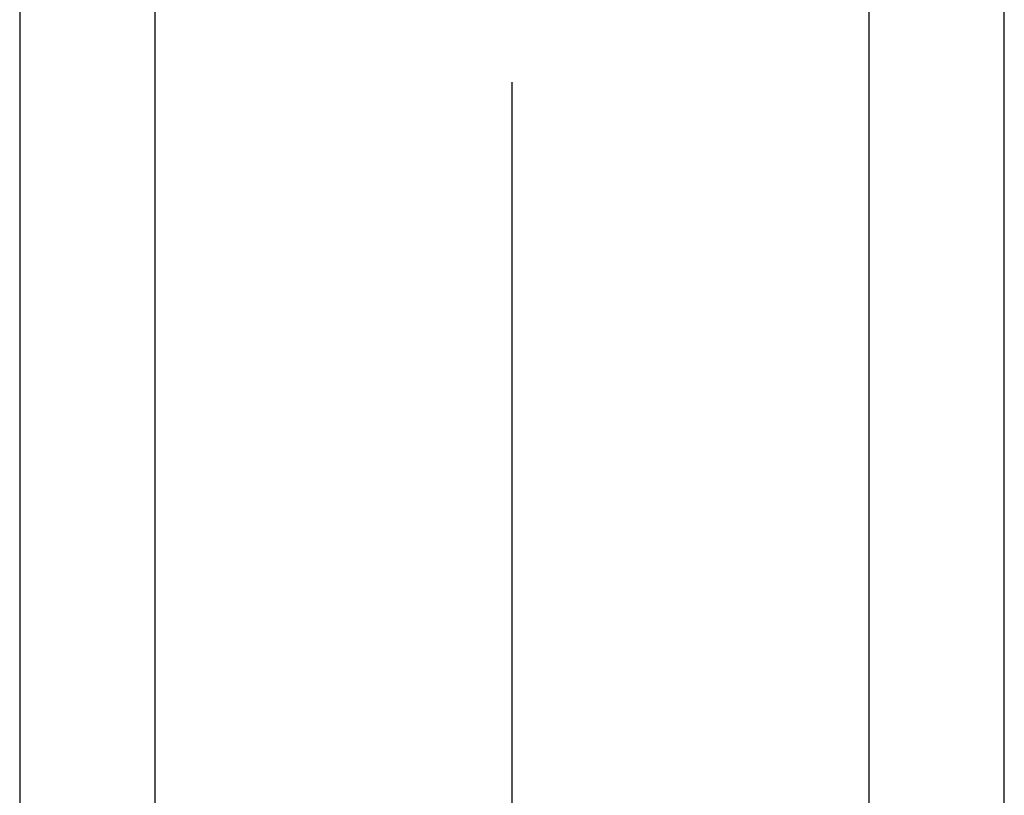
# Model space of a CAD drawing. Extents: x 249 to 906, y -109 to 392.
# Drawn here: x 720 to 736, y 276 to 289 of the extents above; entities that cross this region are included whole.
import ezdxf

# ---------------------------------------------------------------- set-up
doc = ezdxf.new("R2010")
doc.units = 0
doc.header["$LTSCALE"] = 6
doc.header["$MEASUREMENT"] = 0
doc.linetypes.add('CENTER', pattern=[2, 1.25, -0.25, 0.25, -0.25])
doc.layers.add('CEN', color=6, linetype='CENTER')
doc.layers.add('OBJ', color=3, linetype='CONTINUOUS')

msp = doc.modelspace()

# ---------------------------------------------------------------- linework, layer by layer
at = {"layer": 'CEN', "color": 7}
for p, q in [((727.66378, 268.43674, 0), (727.66378, 288.10859, 0)), ((727.66378, 262.43674, 0), (727.66378, 282.10859, 0))]:
    msp.add_line(p, q, dxfattribs=at)
at = {"layer": 'OBJ', "color": 7}
for p, q in [((719.6953, 318.19674, 0), (719.6953, 225.79584, 0)), ((735.63225, 225.79584, 0), (735.63225, 318.19674, 0)), ((721.88965, 275.99046, 0), (721.88965, 317.79674, 0)), ((719.6953, 306.19674, 0), (719.6953, 237.79584, 0)), ((735.63225, 237.79584, 0), (735.63225, 306.19674, 0)), ((719.6953, 305.79674, 0), (719.6953, 238.07789, 0)), ((719.6953, 305.79674, 0), (719.6953, 238.07789, 0)), ((719.6953, 305.79674, 0), (719.6953, 238.07789, 0)), ((719.6953, 305.79674, 0), (719.6953, 238.07789, 0)), ((719.6953, 305.79674, 0), (719.6953, 238.07789, 0)), ((719.6953, 305.79674, 0), (719.6953, 238.07789, 0)), ((721.88965, 275.99046, 0), (721.88965, 305.79674, 0)), ((721.88965, 275.99046, 0), (721.88965, 305.79674, 0)), ((721.88965, 275.99046, 0), (721.88965, 305.79674, 0)), ((733.4379, 305.79674, 0), (733.4379, 275.99046, 0)), ((733.4379, 305.79674, 0), (733.4379, 275.99046, 0)), ((733.4379, 305.79674, 0), (733.4379, 275.99046, 0)), ((733.4379, 305.79674, 0), (733.4379, 275.99046, 0)), ((735.63225, 238.07789, 0), (735.63225, 305.79674, 0)), ((735.63225, 238.07789, 0), (735.63225, 305.79674, 0)), ((735.63225, 238.07789, 0), (735.63225, 305.79674, 0)), ((735.63225, 238.07789, 0), (735.63225, 305.79674, 0)), ((735.63225, 238.07789, 0), (735.63225, 305.79674, 0)), ((735.63225, 238.07789, 0), (735.63225, 305.79674, 0))]:
    msp.add_line(p, q, dxfattribs=at)

doc.saveas('drawing.dxf')
